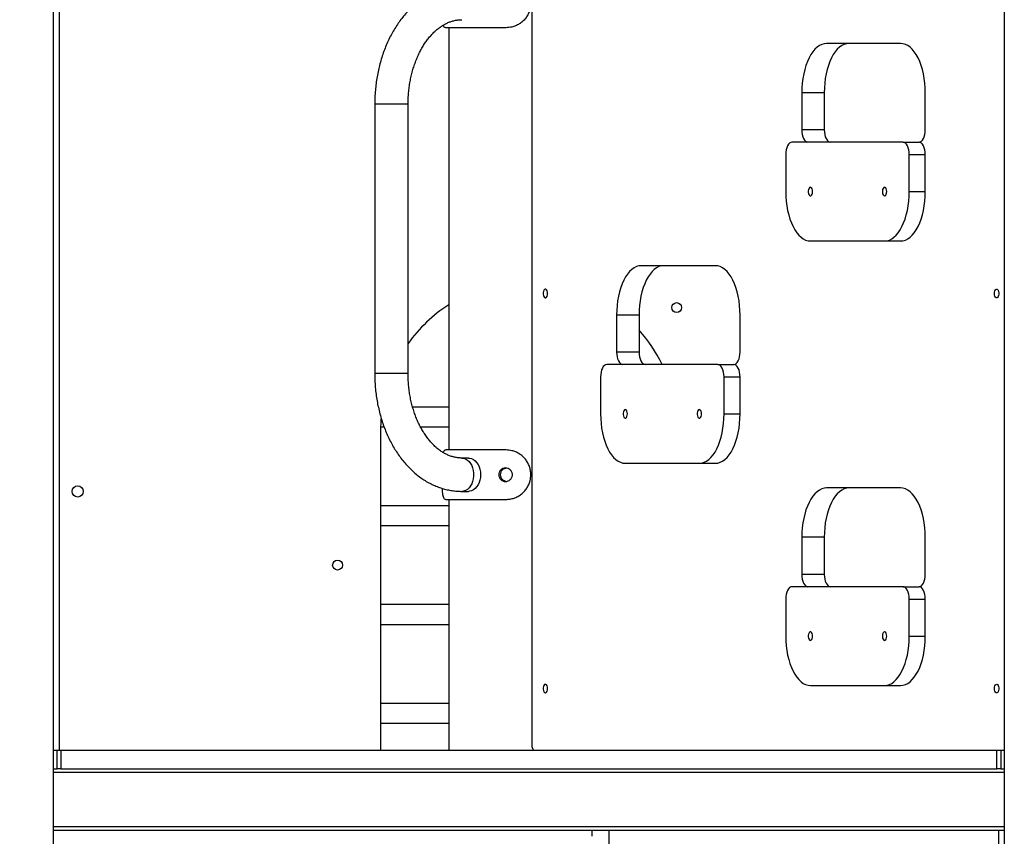
# Model space of a CAD drawing. Units: millimetres. Extents: x -27925 to 3654, y 4394 to 20880.
# Drawn here: x -2704 to -1907, y 16336 to 16997 of the extents above; entities that cross this region are included whole.
import ezdxf

# ---------------------------------------------------------------- set-up
doc = ezdxf.new("R2010")
doc.units = ezdxf.units.MM
doc.header["$PDSIZE"] = -1
doc.layers.add('размер', color=92, linetype='Continuous', lineweight=15)
doc.dimstyles.new('Размер М1.1', dxfattribs={"dimtxt": 300, "dimasz": 200, "dimexe": 1, "dimexo": 1, "dimgap": 50, "dimtad": 1, "dimdec": 0, "dimzin": 0, "dimtxsty": 'Standard', "dimcen": 2.5, "dimazin": 0, "dimtfac": 1, "dimtmove": 0, "dimatfit": 3, "dimfxl": 1, "dimtzin": 0, "dimarcsym": 0})

# ---------------------------------------------------------------- blocks, each defined once
blk = doc.blocks.new('*D277')
at = {"layer": 'Defpoints', "color": 0, "transparency": 16777216}
for p in [(-5396.4, 20880.34), (-2291.55, 20880.34), (-3463.25, 15455.29)]:
    blk.add_point(p, dxfattribs=at)
at = {"layer": 'размер', "color": 0, "lineweight": -2, "transparency": 16777216}
for p, q in [((-2292.55, 20880.34), (-5397.4, 20880.34)), ((-5396.4, 15655.29), (-5396.4, 20680.34)), ((-3464.25, 15455.29), (-5397.4, 15455.29))]:
    blk.add_line(p, q, dxfattribs=at)
at = {"layer": 'размер', "color": 0, "transparency": 16777216}
for points in [[(-5429.73, 20680.34), (-5363.06, 20680.34), (-5396.4, 20880.34)], [(-5429.73, 15655.29), (-5363.06, 15655.29), (-5396.4, 15455.29)]]:
    blk.add_solid(points, dxfattribs=at)
at = {"layer": 'размер', "color": 0, "transparency": 16777216, "insert": (-5596.4, 18167.81), "char_height": 300, "attachment_point": 5, "rotation": 90}
blk.add_mtext('5300', dxfattribs=at)

msp = doc.modelspace()

# ---------------------------------------------------------------- linework, layer by layer
at = {"color": 7, "linetype": 'Continuous', "lineweight": 25}
for p, q in [((-2676.55, 15510.29), (-2676.55, 18921.84)), ((-1906.55, 18921.84), (-1906.55, 15510.29)), ((-2289.31, 17131.63), (-2289.31, 16410.29)), ((-2310.11, 16990.52), (-2358.84, 16990.52)), ((-2356.55, 16990.52), (-2356.55, 16648.52)), ((-1990.56, 16977.79), (-2050.56, 16977.79)), ((-2070.56, 16937.79), (-2070.56, 16907.79)), ((-2052.37, 16937.79), (-2070.56, 16937.79)), ((-2052.37, 16937.79), (-2052.37, 16907.79)), ((-1970.56, 16907.79), (-1970.56, 16937.79)), ((-2416.45, 16928.52), (-2416.45, 16710.52)), ((-2389.45, 16710.52), (-2389.45, 16928.52)), ((-2052.37, 16907.79), (-2070.56, 16907.79)), ((-1988.55, 16897.79), (-2078.55, 16897.79)), ((-1988.55, 16897.79), (-1975.56, 16897.79)), ((-2083.55, 16887.79), (-2083.55, 16857.79)), ((-1983.55, 16857.79), (-1983.55, 16887.79)), ((-1983.55, 16887.79), (-1970.56, 16887.79)), ((-1970.56, 16857.79), (-1970.56, 16887.79)), ((-1983.55, 16857.79), (-1970.56, 16857.79)), ((-2063.55, 16817.79), (-2003.55, 16817.79)), ((-2003.55, 16817.79), (-1990.56, 16817.79)), ((-2140.56, 16797.79), (-2200.56, 16797.79)), ((-2220.56, 16757.79), (-2220.56, 16727.79)), ((-2202.37, 16757.79), (-2220.56, 16757.79)), ((-2202.37, 16757.79), (-2202.37, 16727.79)), ((-2120.56, 16727.79), (-2120.56, 16757.79)), ((-2202.37, 16727.79), (-2220.56, 16727.79)), ((-2138.55, 16717.79), (-2228.55, 16717.79)), ((-2138.55, 16717.79), (-2125.56, 16717.79)), ((-2233.55, 16707.79), (-2233.55, 16677.79)), ((-2133.55, 16677.79), (-2133.55, 16707.79)), ((-2133.55, 16707.79), (-2120.56, 16707.79)), ((-2120.56, 16677.79), (-2120.56, 16707.79)), ((-2356.55, 16683.29), (-2385.76, 16683.29)), ((-2133.55, 16677.79), (-2120.56, 16677.79)), ((-2411.53, 16667.29), (-2408.9, 16667.29)), ((-2379.44, 16667.29), (-2356.55, 16667.29)), ((-2411.55, 16405.29), (-2411.55, 16665.29)), ((-2310.11, 16648.52), (-2358.84, 16648.52)), ((-2340.48, 16642.02), (-2346.04, 16642.02)), ((-2213.55, 16637.79), (-2153.55, 16637.79)), ((-2153.55, 16637.79), (-2140.56, 16637.79)), ((-2346.04, 16615.02), (-2340.48, 16615.02)), ((-1990.56, 16617.79), (-2050.56, 16617.79)), ((-2356.55, 16603.29), (-2411.55, 16603.29)), ((-2358.84, 16608.52), (-2310.11, 16608.52)), ((-2356.55, 16608.52), (-2356.55, 16405.29)), ((-2411.55, 16587.29), (-2356.55, 16587.29)), ((-2070.56, 16577.79), (-2070.56, 16547.79)), ((-2052.37, 16577.79), (-2070.56, 16577.79)), ((-2052.37, 16577.79), (-2052.37, 16547.79)), ((-1970.56, 16547.79), (-1970.56, 16577.79)), ((-2052.37, 16547.79), (-2070.56, 16547.79)), ((-1988.55, 16537.79), (-2078.55, 16537.79)), ((-1988.55, 16537.79), (-1975.56, 16537.79)), ((-2083.55, 16527.79), (-2083.55, 16497.79)), ((-1983.55, 16527.79), (-1970.56, 16527.79)), ((-1983.55, 16497.79), (-1983.55, 16527.79)), ((-1970.56, 16497.79), (-1970.56, 16527.79)), ((-2356.55, 16523.29), (-2411.55, 16523.29)), ((-2411.55, 16507.29), (-2356.55, 16507.29)), ((-1983.55, 16497.79), (-1970.56, 16497.79)), ((-2063.55, 16457.79), (-2003.55, 16457.79)), ((-2003.55, 16457.79), (-1990.56, 16457.79)), ((-2356.55, 16443.29), (-2411.55, 16443.29)), ((-2411.55, 16427.29), (-2356.55, 16427.29)), ((-2676.55, 16405.29), (-2673.61, 16405.29)), ((-2673.61, 16390.29), (-2673.61, 16405.29)), ((-2673.61, 16405.29), (-2670.61, 16405.29)), ((-2670.61, 16405.29), (-2670.61, 16390.29)), ((-2670.61, 16405.29), (-1912.48, 16405.29)), ((-1912.48, 16390.29), (-1912.48, 16405.29)), ((-1912.48, 16405.29), (-1909.49, 16405.29)), ((-1909.49, 16405.29), (-1909.49, 16390.29)), ((-1909.49, 16405.29), (-1906.55, 16405.29)), ((-2676.55, 16390.29), (-2673.61, 16390.29)), ((-2670.61, 16390.29), (-2673.61, 16390.29)), ((-2670.61, 16390.29), (-1912.48, 16390.29)), ((-1909.49, 16390.29), (-1912.48, 16390.29)), ((-1909.49, 16390.29), (-1906.55, 16390.29)), ((-1906.55, 16340.29), (-2676.55, 16340.29)), ((-2240.61, 16340.29), (-2240.61, 16335.65)), ((-2226.55, 15780.29), (-2226.55, 16340.29))]:
    msp.add_line(p, q, dxfattribs=at)
at = {"color": 8, "linetype": 'Continuous', "lineweight": 25}
for p, q in [((-2672.05, 17240.29), (-2672.05, 16405.29)), ((-2412.33, 16928.52), (-2416.45, 16928.52)), ((-2389.45, 16928.52), (-2412.33, 16928.52)), ((-2412.33, 16710.52), (-2416.45, 16710.52)), ((-2389.45, 16710.52), (-2412.33, 16710.52)), ((-1906.55, 16387.29), (-2676.55, 16387.29)), ((-1906.55, 16343.29), (-2676.55, 16343.29)), ((-1911.05, 15790.37), (-1911.05, 16340.29))]:
    msp.add_line(p, q, dxfattribs=at)
at = {"color": 7, "linetype": 'Continuous', "lineweight": 25, "flags": 128}
for points in [[(-2050.56, 16977.79), (-2052.52, 16977.59), (-2054.46, 16977.02), (-2056.36, 16976.06), (-2058.21, 16974.74), (-2059.99, 16973.06), (-2061.67, 16971.05), (-2063.25, 16968.71), (-2064.7, 16966.07), (-2066.02, 16963.16), (-2067.19, 16960.01), (-2068.2, 16956.64), (-2069.04, 16953.09), (-2069.7, 16949.4), (-2070.17, 16945.59), (-2070.46, 16941.71), (-2070.56, 16937.79)], [(-2032.37, 16977.79), (-2034.33, 16977.59), (-2036.27, 16977.02), (-2038.18, 16976.06), (-2040.03, 16974.74), (-2041.8, 16973.06), (-2043.48, 16971.05), (-2045.06, 16968.71), (-2046.51, 16966.07), (-2047.83, 16963.16), (-2049, 16960.01), (-2050.01, 16956.64), (-2050.85, 16953.09), (-2051.51, 16949.4), (-2051.99, 16945.59), (-2052.28, 16941.71), (-2052.37, 16937.79)], [(-1970.56, 16937.79), (-1970.66, 16941.71), (-1970.94, 16945.59), (-1971.42, 16949.4), (-1972.08, 16953.09), (-1972.92, 16956.64), (-1973.93, 16960.01), (-1975.1, 16963.16), (-1976.42, 16966.07), (-1977.87, 16968.71), (-1979.45, 16971.05), (-1981.13, 16973.06), (-1982.91, 16974.74), (-1984.75, 16976.06), (-1986.66, 16977.02), (-1988.6, 16977.59), (-1990.56, 16977.79)], [(-2070.56, 16907.79), (-2070.46, 16905.84), (-2070.18, 16903.96), (-2069.72, 16902.23), (-2069.09, 16900.72), (-2068.34, 16899.47), (-2067.47, 16898.55), (-2066.53, 16897.98), (-2065.56, 16897.79)], [(-2052.37, 16907.79), (-2052.28, 16905.84), (-2051.99, 16903.96), (-2051.53, 16902.23), (-2050.91, 16900.72), (-2050.15, 16899.47), (-2049.29, 16898.55), (-2048.35, 16897.98), (-2047.37, 16897.79)], [(-1975.56, 16897.79), (-1974.58, 16897.98), (-1973.65, 16898.55), (-1972.78, 16899.47), (-1972.02, 16900.72), (-1971.4, 16902.23), (-1970.94, 16903.96), (-1970.65, 16905.84), (-1970.56, 16907.79)], [(-2078.55, 16897.79), (-2079.52, 16897.6), (-2080.46, 16897.03), (-2081.33, 16896.1), (-2082.08, 16894.86), (-2082.71, 16893.34), (-2083.17, 16891.61), (-2083.45, 16889.74), (-2083.55, 16887.79)], [(-1983.55, 16887.79), (-1983.65, 16889.74), (-1983.93, 16891.61), (-1984.39, 16893.34), (-1985.01, 16894.86), (-1985.77, 16896.1), (-1986.64, 16897.03), (-1987.57, 16897.6), (-1988.55, 16897.79)], [(-1970.56, 16887.79), (-1970.65, 16889.74), (-1970.94, 16891.61), (-1971.4, 16893.34), (-1972.02, 16894.86), (-1972.78, 16896.1), (-1973.65, 16897.03), (-1974.58, 16897.6), (-1975.56, 16897.79)], [(-2061.8, 16857.79), (-2061.89, 16858.92), (-2062.17, 16859.94), (-2062.59, 16860.72), (-2063.12, 16861.18), (-2063.69, 16861.28), (-2064.25, 16860.99), (-2064.73, 16860.36), (-2065.09, 16859.45), (-2065.28, 16858.36), (-2065.28, 16857.21), (-2065.09, 16856.12), (-2064.73, 16855.21), (-2064.25, 16854.58), (-2063.69, 16854.3), (-2063.12, 16854.39), (-2062.59, 16854.86), (-2062.17, 16855.64), (-2061.89, 16856.65), (-2061.8, 16857.79)], [(-2001.8, 16857.79), (-2001.89, 16858.92), (-2002.17, 16859.94), (-2002.59, 16860.72), (-2003.12, 16861.18), (-2003.69, 16861.28), (-2004.25, 16860.99), (-2004.73, 16860.36), (-2005.09, 16859.45), (-2005.28, 16858.36), (-2005.28, 16857.21), (-2005.09, 16856.12), (-2004.73, 16855.21), (-2004.25, 16854.58), (-2003.69, 16854.3), (-2003.12, 16854.39), (-2002.59, 16854.86), (-2002.17, 16855.64), (-2001.89, 16856.65), (-2001.8, 16857.79)], [(-2083.55, 16857.79), (-2083.45, 16853.87), (-2083.16, 16849.98), (-2082.69, 16846.18), (-2082.03, 16842.48), (-2081.19, 16838.93), (-2080.18, 16835.56), (-2079.01, 16832.41), (-2077.69, 16829.5), (-2076.24, 16826.87), (-2074.66, 16824.53), (-2072.98, 16822.51), (-2071.2, 16820.83), (-2069.35, 16819.51), (-2067.45, 16818.56), (-2065.51, 16817.98), (-2063.55, 16817.79)], [(-2003.55, 16817.79), (-2001.59, 16817.98), (-1999.65, 16818.56), (-1997.74, 16819.51), (-1995.9, 16820.83), (-1994.12, 16822.51), (-1992.44, 16824.53), (-1990.86, 16826.87), (-1989.41, 16829.5), (-1988.09, 16832.41), (-1986.92, 16835.56), (-1985.91, 16838.93), (-1985.07, 16842.48), (-1984.41, 16846.18), (-1983.93, 16849.98), (-1983.65, 16853.87), (-1983.55, 16857.79)], [(-1990.56, 16817.79), (-1988.6, 16817.98), (-1986.66, 16818.56), (-1984.75, 16819.51), (-1982.91, 16820.83), (-1981.13, 16822.51), (-1979.45, 16824.53), (-1977.87, 16826.87), (-1976.42, 16829.5), (-1975.1, 16832.41), (-1973.93, 16835.56), (-1972.92, 16838.93), (-1972.08, 16842.48), (-1971.42, 16846.18), (-1970.94, 16849.98), (-1970.66, 16853.87), (-1970.56, 16857.79)], [(-2200.56, 16797.79), (-2202.52, 16797.59), (-2204.46, 16797.02), (-2206.36, 16796.06), (-2208.21, 16794.74), (-2209.99, 16793.06), (-2211.67, 16791.05), (-2213.25, 16788.71), (-2214.7, 16786.07), (-2216.02, 16783.16), (-2217.19, 16780.01), (-2218.2, 16776.64), (-2219.04, 16773.09), (-2219.7, 16769.4), (-2220.17, 16765.59), (-2220.46, 16761.71), (-2220.56, 16757.79)], [(-2182.37, 16797.79), (-2184.33, 16797.59), (-2186.27, 16797.02), (-2188.18, 16796.06), (-2190.03, 16794.74), (-2191.8, 16793.06), (-2193.48, 16791.05), (-2195.06, 16788.71), (-2196.51, 16786.07), (-2197.83, 16783.16), (-2199, 16780.01), (-2200.01, 16776.64), (-2200.85, 16773.09), (-2201.51, 16769.4), (-2201.99, 16765.59), (-2202.28, 16761.71), (-2202.37, 16757.79)], [(-2120.56, 16757.79), (-2120.66, 16761.71), (-2120.94, 16765.59), (-2121.42, 16769.4), (-2122.08, 16773.09), (-2122.92, 16776.64), (-2123.93, 16780.01), (-2125.1, 16783.16), (-2126.42, 16786.07), (-2127.87, 16788.71), (-2129.45, 16791.05), (-2131.13, 16793.06), (-2132.91, 16794.74), (-2134.75, 16796.06), (-2136.66, 16797.02), (-2138.6, 16797.59), (-2140.56, 16797.79)], [(-2276.56, 16775.29), (-2276.65, 16776.42), (-2276.93, 16777.44), (-2277.35, 16778.22), (-2277.88, 16778.68), (-2278.45, 16778.78), (-2279.01, 16778.49), (-2279.49, 16777.86), (-2279.85, 16776.95), (-2280.03, 16775.86), (-2280.03, 16774.71), (-2279.85, 16773.62), (-2279.49, 16772.71), (-2279.01, 16772.08), (-2278.45, 16771.8), (-2277.88, 16771.89), (-2277.35, 16772.36), (-2276.93, 16773.14), (-2276.65, 16774.15), (-2276.56, 16775.29)], [(-1914.56, 16775.29), (-1914.46, 16776.42), (-1914.19, 16777.44), (-1913.77, 16778.22), (-1913.24, 16778.68), (-1912.66, 16778.78), (-1912.11, 16778.49), (-1911.62, 16777.86), (-1911.27, 16776.95), (-1911.08, 16775.86), (-1911.08, 16774.71), (-1911.27, 16773.62), (-1911.62, 16772.71), (-1912.11, 16772.08), (-1912.66, 16771.8), (-1913.24, 16771.89), (-1913.77, 16772.36), (-1914.19, 16773.14), (-1914.46, 16774.15), (-1914.56, 16775.29)], [(-2220.56, 16727.79), (-2220.46, 16725.84), (-2220.18, 16723.96), (-2219.72, 16722.23), (-2219.09, 16720.72), (-2218.34, 16719.47), (-2217.47, 16718.55), (-2216.53, 16717.98), (-2215.56, 16717.79)], [(-2202.37, 16727.79), (-2202.28, 16725.84), (-2201.99, 16723.96), (-2201.53, 16722.23), (-2200.91, 16720.72), (-2200.15, 16719.47), (-2199.29, 16718.55), (-2198.35, 16717.98), (-2197.37, 16717.79)], [(-2125.56, 16717.79), (-2124.58, 16717.98), (-2123.65, 16718.55), (-2122.78, 16719.47), (-2122.02, 16720.72), (-2121.4, 16722.23), (-2120.94, 16723.96), (-2120.65, 16725.84), (-2120.56, 16727.79)], [(-2228.55, 16717.79), (-2229.52, 16717.6), (-2230.46, 16717.03), (-2231.33, 16716.1), (-2232.08, 16714.86), (-2232.71, 16713.34), (-2233.17, 16711.61), (-2233.45, 16709.74), (-2233.55, 16707.79)], [(-2133.55, 16707.79), (-2133.65, 16709.74), (-2133.93, 16711.61), (-2134.39, 16713.34), (-2135.01, 16714.86), (-2135.77, 16716.1), (-2136.64, 16717.03), (-2137.57, 16717.6), (-2138.55, 16717.79)], [(-2120.56, 16707.79), (-2120.65, 16709.74), (-2120.94, 16711.61), (-2121.4, 16713.34), (-2122.02, 16714.86), (-2122.78, 16716.1), (-2123.65, 16717.03), (-2124.58, 16717.6), (-2125.56, 16717.79)], [(-2233.55, 16677.79), (-2233.45, 16673.87), (-2233.16, 16669.98), (-2232.69, 16666.18), (-2232.03, 16662.48), (-2231.19, 16658.93), (-2230.18, 16655.56), (-2229.01, 16652.41), (-2227.69, 16649.5), (-2226.24, 16646.87), (-2224.66, 16644.53), (-2222.98, 16642.51), (-2221.2, 16640.83), (-2219.35, 16639.51), (-2217.45, 16638.56), (-2215.51, 16637.98), (-2213.55, 16637.79)], [(-2211.8, 16677.79), (-2211.89, 16678.92), (-2212.17, 16679.94), (-2212.59, 16680.72), (-2213.12, 16681.18), (-2213.69, 16681.28), (-2214.25, 16680.99), (-2214.73, 16680.36), (-2215.09, 16679.45), (-2215.28, 16678.36), (-2215.28, 16677.21), (-2215.09, 16676.12), (-2214.73, 16675.21), (-2214.25, 16674.58), (-2213.69, 16674.3), (-2213.12, 16674.39), (-2212.59, 16674.86), (-2212.17, 16675.64), (-2211.89, 16676.65), (-2211.8, 16677.79)], [(-2151.8, 16677.79), (-2151.89, 16678.92), (-2152.17, 16679.94), (-2152.59, 16680.72), (-2153.12, 16681.18), (-2153.69, 16681.28), (-2154.25, 16680.99), (-2154.73, 16680.36), (-2155.09, 16679.45), (-2155.28, 16678.36), (-2155.28, 16677.21), (-2155.09, 16676.12), (-2154.73, 16675.21), (-2154.25, 16674.58), (-2153.69, 16674.3), (-2153.12, 16674.39), (-2152.59, 16674.86), (-2152.17, 16675.64), (-2151.89, 16676.65), (-2151.8, 16677.79)], [(-2153.55, 16637.79), (-2151.59, 16637.98), (-2149.65, 16638.56), (-2147.74, 16639.51), (-2145.9, 16640.83), (-2144.12, 16642.51), (-2142.44, 16644.53), (-2140.86, 16646.87), (-2139.41, 16649.5), (-2138.09, 16652.41), (-2136.92, 16655.56), (-2135.91, 16658.93), (-2135.07, 16662.48), (-2134.41, 16666.18), (-2133.93, 16669.98), (-2133.65, 16673.87), (-2133.55, 16677.79)], [(-2140.56, 16637.79), (-2138.6, 16637.98), (-2136.66, 16638.56), (-2134.75, 16639.51), (-2132.91, 16640.83), (-2131.13, 16642.51), (-2129.45, 16644.53), (-2127.87, 16646.87), (-2126.42, 16649.5), (-2125.1, 16652.41), (-2123.93, 16655.56), (-2122.92, 16658.93), (-2122.08, 16662.48), (-2121.42, 16666.18), (-2120.94, 16669.98), (-2120.66, 16673.87), (-2120.56, 16677.79)], [(-2411.55, 16665.29), (-2411.37, 16671.78), (-2411.25, 16673.79)], [(-2340.48, 16642.02), (-2339.68, 16641.98), (-2338.1, 16641.61), (-2336.58, 16640.89), (-2335.17, 16639.83), (-2333.9, 16638.46), (-2332.81, 16636.82), (-2331.94, 16634.95), (-2331.29, 16632.91), (-2330.9, 16630.75), (-2330.76, 16628.52), (-2330.9, 16626.3), (-2331.29, 16624.14), (-2331.94, 16622.1), (-2332.81, 16620.23), (-2333.9, 16618.59), (-2335.17, 16617.22), (-2336.58, 16616.16), (-2338.1, 16615.44), (-2339.68, 16615.07), (-2340.48, 16615.02)], [(-2050.56, 16617.79), (-2052.52, 16617.59), (-2054.46, 16617.02), (-2056.36, 16616.06), (-2058.21, 16614.74), (-2059.99, 16613.06), (-2061.67, 16611.05), (-2063.25, 16608.71), (-2064.7, 16606.07), (-2066.02, 16603.16), (-2067.19, 16600.01), (-2068.2, 16596.64), (-2069.04, 16593.09), (-2069.7, 16589.4), (-2070.17, 16585.59), (-2070.46, 16581.71), (-2070.56, 16577.79)], [(-2032.37, 16617.79), (-2034.33, 16617.59), (-2036.27, 16617.02), (-2038.18, 16616.06), (-2040.03, 16614.74), (-2041.8, 16613.06), (-2043.48, 16611.05), (-2045.06, 16608.71), (-2046.51, 16606.07), (-2047.83, 16603.16), (-2049, 16600.01), (-2050.01, 16596.64), (-2050.85, 16593.09), (-2051.51, 16589.4), (-2051.99, 16585.59), (-2052.28, 16581.71), (-2052.37, 16577.79)], [(-1970.56, 16577.79), (-1970.66, 16581.71), (-1970.94, 16585.59), (-1971.42, 16589.4), (-1972.08, 16593.09), (-1972.92, 16596.64), (-1973.93, 16600.01), (-1975.1, 16603.16), (-1976.42, 16606.07), (-1977.87, 16608.71), (-1979.45, 16611.05), (-1981.13, 16613.06), (-1982.91, 16614.74), (-1984.75, 16616.06), (-1986.66, 16617.02), (-1988.6, 16617.59), (-1990.56, 16617.79)], [(-2070.56, 16547.79), (-2070.46, 16545.84), (-2070.18, 16543.96), (-2069.72, 16542.23), (-2069.09, 16540.72), (-2068.34, 16539.47), (-2067.47, 16538.55), (-2066.53, 16537.98), (-2065.56, 16537.79)], [(-2052.37, 16547.79), (-2052.28, 16545.84), (-2051.99, 16543.96), (-2051.53, 16542.23), (-2050.91, 16540.72), (-2050.15, 16539.47), (-2049.29, 16538.55), (-2048.35, 16537.98), (-2047.37, 16537.79)], [(-1975.56, 16537.79), (-1974.58, 16537.98), (-1973.65, 16538.55), (-1972.78, 16539.47), (-1972.02, 16540.72), (-1971.4, 16542.23), (-1970.94, 16543.96), (-1970.65, 16545.84), (-1970.56, 16547.79)], [(-2078.55, 16537.79), (-2079.52, 16537.6), (-2080.46, 16537.03), (-2081.33, 16536.1), (-2082.08, 16534.86), (-2082.71, 16533.34), (-2083.17, 16531.61), (-2083.45, 16529.74), (-2083.55, 16527.79)], [(-1983.55, 16527.79), (-1983.65, 16529.74), (-1983.93, 16531.61), (-1984.39, 16533.34), (-1985.01, 16534.86), (-1985.77, 16536.1), (-1986.64, 16537.03), (-1987.57, 16537.6), (-1988.55, 16537.79)], [(-1970.56, 16527.79), (-1970.65, 16529.74), (-1970.94, 16531.61), (-1971.4, 16533.34), (-1972.02, 16534.86), (-1972.78, 16536.1), (-1973.65, 16537.03), (-1974.58, 16537.6), (-1975.56, 16537.79)], [(-2061.8, 16497.79), (-2061.89, 16498.92), (-2062.17, 16499.94), (-2062.59, 16500.72), (-2063.12, 16501.18), (-2063.69, 16501.28), (-2064.25, 16500.99), (-2064.73, 16500.36), (-2065.09, 16499.45), (-2065.28, 16498.36), (-2065.28, 16497.21), (-2065.09, 16496.12), (-2064.73, 16495.21), (-2064.25, 16494.58), (-2063.69, 16494.3), (-2063.12, 16494.39), (-2062.59, 16494.86), (-2062.17, 16495.64), (-2061.89, 16496.65), (-2061.8, 16497.79)], [(-2001.8, 16497.79), (-2001.89, 16498.92), (-2002.17, 16499.94), (-2002.59, 16500.72), (-2003.12, 16501.18), (-2003.69, 16501.28), (-2004.25, 16500.99), (-2004.73, 16500.36), (-2005.09, 16499.45), (-2005.28, 16498.36), (-2005.28, 16497.21), (-2005.09, 16496.12), (-2004.73, 16495.21), (-2004.25, 16494.58), (-2003.69, 16494.3), (-2003.12, 16494.39), (-2002.59, 16494.86), (-2002.17, 16495.64), (-2001.89, 16496.65), (-2001.8, 16497.79)], [(-2083.55, 16497.79), (-2083.45, 16493.87), (-2083.16, 16489.98), (-2082.69, 16486.18), (-2082.03, 16482.48), (-2081.19, 16478.93), (-2080.18, 16475.56), (-2079.01, 16472.41), (-2077.69, 16469.5), (-2076.24, 16466.87), (-2074.66, 16464.53), (-2072.98, 16462.51), (-2071.2, 16460.83), (-2069.35, 16459.51), (-2067.45, 16458.56), (-2065.51, 16457.98), (-2063.55, 16457.79)], [(-2003.55, 16457.79), (-2001.59, 16457.98), (-1999.65, 16458.56), (-1997.74, 16459.51), (-1995.9, 16460.83), (-1994.12, 16462.51), (-1992.44, 16464.53), (-1990.86, 16466.87), (-1989.41, 16469.5), (-1988.09, 16472.41), (-1986.92, 16475.56), (-1985.91, 16478.93), (-1985.07, 16482.48), (-1984.41, 16486.18), (-1983.93, 16489.98), (-1983.65, 16493.87), (-1983.55, 16497.79)], [(-1990.56, 16457.79), (-1988.6, 16457.98), (-1986.66, 16458.56), (-1984.75, 16459.51), (-1982.91, 16460.83), (-1981.13, 16462.51), (-1979.45, 16464.53), (-1977.87, 16466.87), (-1976.42, 16469.5), (-1975.1, 16472.41), (-1973.93, 16475.56), (-1972.92, 16478.93), (-1972.08, 16482.48), (-1971.42, 16486.18), (-1970.94, 16489.98), (-1970.66, 16493.87), (-1970.56, 16497.79)], [(-2276.56, 16455.29), (-2276.65, 16456.42), (-2276.93, 16457.44), (-2277.35, 16458.22), (-2277.88, 16458.68), (-2278.45, 16458.78), (-2279.01, 16458.49), (-2279.49, 16457.86), (-2279.85, 16456.95), (-2280.03, 16455.86), (-2280.03, 16454.71), (-2279.85, 16453.62), (-2279.49, 16452.71), (-2279.01, 16452.08), (-2278.45, 16451.8), (-2277.88, 16451.89), (-2277.35, 16452.36), (-2276.93, 16453.14), (-2276.65, 16454.15), (-2276.56, 16455.29)], [(-1914.56, 16455.29), (-1914.46, 16456.42), (-1914.19, 16457.44), (-1913.77, 16458.22), (-1913.24, 16458.68), (-1912.66, 16458.78), (-1912.11, 16458.49), (-1911.62, 16457.86), (-1911.27, 16456.95), (-1911.08, 16455.86), (-1911.08, 16454.71), (-1911.27, 16453.62), (-1911.62, 16452.71), (-1912.11, 16452.08), (-1912.66, 16451.8), (-1913.24, 16451.89), (-1913.77, 16452.36), (-1914.19, 16453.14), (-1914.46, 16454.15), (-1914.56, 16455.29)], [(-2289.31, 16410.29), (-2289.26, 16409.31), (-2289.12, 16408.37), (-2288.89, 16407.51), (-2288.58, 16406.75), (-2288.2, 16406.13), (-2287.77, 16405.67), (-2287.3, 16405.38), (-2286.81, 16405.29)]]:
    msp.add_lwpolyline(points, dxfattribs=at)
at = {"color": 8, "linetype": 'Continuous', "lineweight": 25, "flags": 128}
msp.add_lwpolyline([(-2346.03, 16642.02), (-2344.44, 16641.84), (-2342.88, 16641.29), (-2341.41, 16640.4), (-2340.07, 16639.18), (-2338.89, 16637.67), (-2337.9, 16635.91), (-2337.14, 16633.95), (-2336.62, 16631.84), (-2336.35, 16629.64), (-2336.35, 16627.41), (-2336.62, 16625.21), (-2337.14, 16623.1), (-2337.9, 16621.14), (-2338.89, 16619.38), (-2340.07, 16617.87), (-2341.41, 16616.65), (-2342.88, 16615.76), (-2344.44, 16615.21), (-2346.04, 16615.02)], dxfattribs=at)
at = {"color": 7, "linetype": 'Continuous', "lineweight": 25}
for centre, radius in [((-2171.94, 16763.87), 4), ((-2657.05, 16614.95), 4.5), ((-2446.55, 16555.29), 4)]:
    msp.add_circle(centre, radius, dxfattribs=at)
for start, end in [(122.79717, 144.67597), (25.94448, 42.00192)]:
    msp.add_arc((-2291.55, 16665.29), 120, start, end, dxfattribs=at)
for points, knots in [([(-2346.04, 17024.02), (-2346.87, 17024.01), (-2349.06, 17023.98), (-2352.61, 17023.66), (-2356.67, 17023), (-2360.68, 17022.03), (-2364.64, 17020.75), (-2368.54, 17019.16), (-2372.37, 17017.28), (-2376.11, 17015.09), (-2379.75, 17012.61), (-2383.28, 17009.85), (-2386.69, 17006.81), (-2389.96, 17003.5), (-2393.09, 16999.94), (-2396.06, 16996.13), (-2398.85, 16992.09), (-2401.47, 16987.83), (-2403.89, 16983.38), (-2406.12, 16978.74), (-2408.15, 16973.93), (-2409.96, 16968.98), (-2411.56, 16963.9), (-2412.94, 16958.7), (-2414.1, 16953.4), (-2415.03, 16948.03), (-2415.74, 16942.59), (-2416.21, 16937.11), (-2416.43, 16932.41), (-2416.45, 16929.55), (-2416.45, 16928.52)], [0, 0, 0, 0, 0.021454, 0.056654, 0.091861, 0.127133, 0.162525, 0.198083, 0.233846, 0.269841, 0.306081, 0.342567, 0.37929, 0.416228, 0.453353, 0.490636, 0.528041, 0.56554, 0.603102, 0.640705, 0.67833, 0.715958, 0.753581, 0.791192, 0.828791, 0.866376, 0.903949, 0.941514, 0.979075, 1, 1, 1, 1]), ([(-2290.05, 17010.52), (-2290.11, 17009.4), (-2290.22, 17007.15), (-2291.09, 17003.88), (-2292.48, 17000.79), (-2294.35, 16997.98), (-2296.68, 16995.54), (-2299.35, 16993.52), (-2302.3, 16992.01), (-2305.9, 16990.8), (-2308.54, 16990.63), (-2310.11, 16990.52)], [0, 0, 0, 0, 0.106438, 0.212875, 0.319327, 0.425775, 0.531854, 0.637927, 0.742534, 0.84715, 1, 1, 1, 1]), ([(-2389.45, 16928.52), (-2389.45, 16929.31), (-2389.43, 16931.65), (-2389.25, 16935.52), (-2388.84, 16940.11), (-2388.23, 16944.64), (-2387.42, 16949.1), (-2386.42, 16953.45), (-2385.24, 16957.69), (-2383.87, 16961.78), (-2382.34, 16965.71), (-2380.65, 16969.46), (-2378.82, 16973.02), (-2376.85, 16976.37), (-2374.76, 16979.49), (-2372.56, 16982.38), (-2370.27, 16985.02), (-2367.89, 16987.42), (-2365.45, 16989.55), (-2362.95, 16991.42), (-2360.39, 16993.03), (-2357.79, 16994.38), (-2355.15, 16995.46), (-2352.46, 16996.28), (-2349.72, 16996.81), (-2347.57, 16997.01), (-2346.34, 16997.02), (-2346.04, 16997.02)], [0, 0, 0, 0, 0.021165, 0.06251, 0.103843, 0.14515, 0.186421, 0.227648, 0.268824, 0.309944, 0.351005, 0.392011, 0.432969, 0.473891, 0.5148, 0.555719, 0.596692, 0.637777, 0.679054, 0.720629, 0.762632, 0.805222, 0.848582, 0.892893, 0.938299, 0.984809, 1, 1, 1, 1]), ([(-2358.84, 16990.52), (-2359.15, 16990.58), (-2359.79, 16990.68), (-2360.5, 16991.4), (-2360.82, 16992.25), (-2360.97, 16992.62)], [0, 0, 0, 0, 0.353399, 0.716753, 1, 1, 1, 1]), ([(-2416.45, 16710.52), (-2416.45, 16709.53), (-2416.43, 16706.7), (-2416.22, 16702.03), (-2415.75, 16696.54), (-2415.05, 16691.1), (-2414.12, 16685.72), (-2412.96, 16680.42), (-2411.58, 16675.21), (-2409.98, 16670.12), (-2408.16, 16665.15), (-2406.13, 16660.33), (-2403.89, 16655.66), (-2401.45, 16651.18), (-2398.81, 16646.89), (-2395.98, 16642.82), (-2392.98, 16638.97), (-2389.8, 16635.37), (-2386.47, 16632.02), (-2382.99, 16628.95), (-2379.38, 16626.16), (-2375.65, 16623.67), (-2371.82, 16621.48), (-2367.91, 16619.6), (-2363.93, 16618.04), (-2359.9, 16616.8), (-2355.82, 16615.88), (-2351.73, 16615.28), (-2348.46, 16615.05), (-2346.56, 16615.03), (-2346.04, 16615.02)], [0, 0, 0, 0, 0.020311, 0.057876, 0.095454, 0.133048, 0.170662, 0.208301, 0.245969, 0.283666, 0.321395, 0.359152, 0.396932, 0.434725, 0.472515, 0.510279, 0.547994, 0.585628, 0.623145, 0.66051, 0.697685, 0.734636, 0.771338, 0.807774, 0.843942, 0.879852, 0.91553, 0.951012, 0.986345, 1, 1, 1, 1]), ([(-2346.04, 16642.02), (-2346.44, 16642.03), (-2347.81, 16642.05), (-2350.12, 16642.29), (-2352.97, 16642.9), (-2355.78, 16643.81), (-2358.54, 16645.02), (-2361.23, 16646.51), (-2363.86, 16648.27), (-2366.41, 16650.29), (-2368.87, 16652.58), (-2371.25, 16655.12), (-2373.53, 16657.9), (-2375.7, 16660.92), (-2377.75, 16664.16), (-2379.67, 16667.62), (-2381.45, 16671.28), (-2383.07, 16675.13), (-2384.52, 16679.14), (-2385.81, 16683.3), (-2386.91, 16687.6), (-2387.82, 16692), (-2388.54, 16696.5), (-2389.06, 16701.06), (-2389.39, 16705.74), (-2389.43, 16708.9), (-2389.45, 16710.52)], [0, 0, 0, 0, 0.020376, 0.068088, 0.115424, 0.161835, 0.207108, 0.251291, 0.294559, 0.337114, 0.379142, 0.420795, 0.462197, 0.503439, 0.544591, 0.585702, 0.626803, 0.667914, 0.709052, 0.750227, 0.791441, 0.832695, 0.873983, 0.915301, 0.95664, 1, 1, 1, 1]), ([(-2358.84, 16648.52), (-2359.16, 16648.47), (-2359.79, 16648.36), (-2360.5, 16647.64), (-2360.82, 16646.79), (-2360.97, 16646.41)], [0, 0, 0, 0, 0.35791, 0.71573, 1, 1, 1, 1]), ([(-2290.05, 16628.52), (-2290.11, 16629.65), (-2290.22, 16631.89), (-2291.09, 16635.17), (-2292.48, 16638.26), (-2294.35, 16641.07), (-2296.68, 16643.51), (-2299.35, 16645.53), (-2302.3, 16647.04), (-2305.9, 16648.25), (-2308.54, 16648.42), (-2310.11, 16648.52)], [0, 0, 0, 0, 0.106438, 0.212875, 0.319327, 0.425775, 0.531854, 0.637927, 0.742534, 0.84715, 1, 1, 1, 1]), ([(-2315.94, 16628.52), (-2315.92, 16628.9), (-2315.88, 16629.63), (-2315.57, 16630.67), (-2315.06, 16631.63), (-2314.14, 16632.73), (-2312.65, 16633.78), (-2310.52, 16634.15), (-2308.38, 16633.78), (-2306.85, 16632.73), (-2305.9, 16631.63), (-2305.36, 16630.67), (-2305.05, 16629.63), (-2304.95, 16628.52), (-2305.05, 16627.42), (-2305.37, 16626.37), (-2305.9, 16625.41), (-2306.85, 16624.31), (-2308.38, 16623.27), (-2310.53, 16622.9), (-2312.65, 16623.27), (-2314.14, 16624.31), (-2315.06, 16625.42), (-2315.57, 16626.37), (-2315.88, 16627.42), (-2315.92, 16628.15), (-2315.94, 16628.52)], [0, 0, 0, 0, 0.031771, 0.062326, 0.093045, 0.125284, 0.187372, 0.24998, 0.312655, 0.374675, 0.406951, 0.437688, 0.468241, 0.499989, 0.531806, 0.562384, 0.593096, 0.625303, 0.687409, 0.749998, 0.812684, 0.874693, 0.90694, 0.937667, 0.968229, 1, 1, 1, 1]), ([(-2314.55, 16628.52), (-2314.49, 16629.26), (-2314.35, 16630.72), (-2313.13, 16632.5), (-2311.62, 16633.72), (-2310.46, 16633.86), (-2309.97, 16633.92)], [0, 0, 0, 0, 0.273275, 0.544761, 0.808161, 1, 1, 1, 1]), ([(-2309.96, 16623.13), (-2310.46, 16623.19), (-2311.62, 16623.33), (-2313.13, 16624.55), (-2314.35, 16626.33), (-2314.49, 16627.79), (-2314.55, 16628.52)], [0, 0, 0, 0, 0.192165, 0.455196, 0.726729, 1, 1, 1, 1]), ([(-2310.11, 16608.52), (-2309.02, 16608.57), (-2306.85, 16608.68), (-2303.63, 16609.5), (-2300.56, 16610.82), (-2297.75, 16612.64), (-2295.3, 16614.89), (-2293.25, 16617.5), (-2291.68, 16620.43), (-2290.36, 16624.1), (-2290.17, 16626.86), (-2290.05, 16628.52)], [0, 0, 0, 0, 0.106187, 0.212347, 0.318664, 0.424978, 0.529103, 0.633235, 0.738213, 0.843194, 1, 1, 1, 1]), ([(-2361.9, 16617.47), (-2361.88, 16616.99), (-2361.83, 16615.55), (-2361.64, 16613.55), (-2361.3, 16611.52), (-2360.8, 16610.01), (-2360.05, 16608.8), (-2359.29, 16608.62), (-2358.84, 16608.52)], [0, 0, 0, 0, 0.086755, 0.255464, 0.424161, 0.590528, 0.756908, 1, 1, 1, 1])]:
    msp.add_open_spline(points, degree=3, knots=knots, dxfattribs=at)

# ---------------------------------------------------------------- dimensions: what is measured, and where the dimension line sits
at = {"layer": 'размер'}
dim = msp.add_linear_dim(base=(-5396.4, 20880.34), p1=(-3463.25, 15455.29), p2=(-2291.55, 20880.34), angle=90, text='5300', dimstyle='Размер М1.1', dxfattribs=at)
dim.commit()
dim.dimension.update_dxf_attribs({"geometry": '*D277', "text_midpoint": (-5596.4, 18167.81)})

doc.saveas('drawing.dxf')
